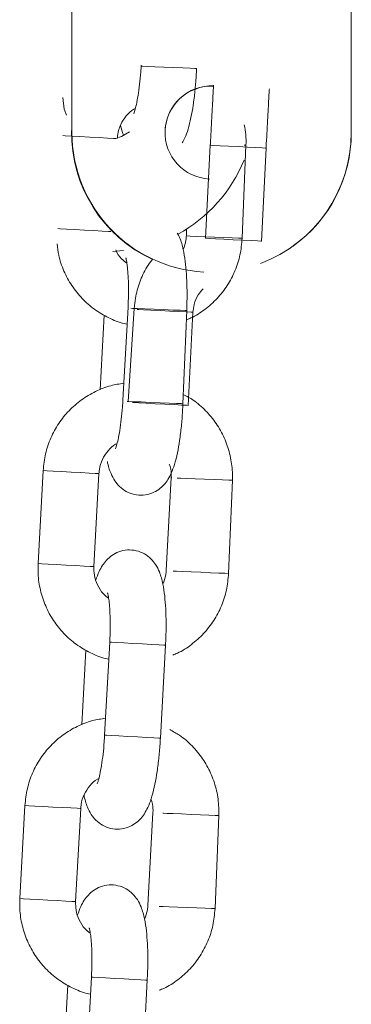
# Model space of a CAD drawing. Units: millimetres. Extents: x 93.8 to 104.2, y 1467.5 to 1483.5.
# Drawn here: x 101.8 to 101.8, y 1480.2 to 1480.3 of the extents above; entities that cross this region are included whole.
import ezdxf

# ---------------------------------------------------------------- set-up
doc = ezdxf.new("R2010")
doc.units = ezdxf.units.MM

# ---------------------------------------------------------------- blocks, each defined once
blk = doc.blocks.new('OPSH_K215')
at = {"color": 7, "linetype": 'Continuous', "lineweight": 0}
for p, q in [((110.0957319166224, 1473.676274973129), (110.0957319166224, 1473.731274563049)), ((110.1257318880122, 1473.731274563049), (110.1257318880122, 1473.676274973129)), ((110.0956870922743, 1473.67648630434), (110.0956868231275, 1473.676467173143)), ((110.1257318880122, 1473.676274973129), (110.1257318880122, 1473.676255840038)), ((110.1100803043406, 1473.664922076438), (110.1105875100654, 1473.674909192298)), ((110.1140118781492, 1473.664930808519), (110.1144167128965, 1473.674922603343)), ((110.116579788522, 1473.674604850982), (110.1160725678962, 1473.664617735122)), ((110.1080467645094, 1473.665913405989), (110.1080167237684, 1473.665173757051)), ((110.1001212059597, 1473.6635008939), (110.1012706485541, 1473.663604868046)), ((110.1017494966469, 1473.657532758633), (110.1012040273687, 1473.64754764898)), ((110.1017710983248, 1473.647420718319), (110.1024187438522, 1473.657399740886)), ((110.1076503936216, 1473.647173824881), (110.1080553475782, 1473.657165634607)), ((110.1087236430209, 1473.656980651592), (110.1082164372962, 1473.646993535732)), ((110.0991985617563, 1473.656679599851), (110.0987613031608, 1473.648674496802)), ((110.0926420168995, 1473.640003424483), (110.0920965476231, 1473.630018314828)), ((110.0980876910195, 1473.629691041112), (110.0986331605051, 1473.639676165664)), ((110.1063963556514, 1473.639252086473), (110.1058510055715, 1473.629266975143)), ((110.1125540677473, 1473.628960329269), (110.1129590217039, 1473.638952124094)), ((110.0997858310454, 1473.621586360566), (110.0992403617671, 1473.611601250911)), ((110.1052315051635, 1473.611273977195), (110.1057769744417, 1473.621259086848)), ((110.0972348961547, 1473.620733201783), (110.0967976373501, 1473.612728083835)), ((110.0906784704963, 1473.604057024738), (110.0901330012181, 1473.594071915083)), ((110.0961240254179, 1473.593744643044), (110.0966694946943, 1473.603729752697)), ((110.104432809039, 1473.603305671829), (110.1038873397607, 1473.593320562176)), ((110.1110962573454, 1473.592989850019), (110.111501211302, 1473.602981659745)), ((110.0978222844311, 1473.585639945922), (110.0972768151547, 1473.575654836267)), ((110.1032678393528, 1473.575327564228), (110.1038133087347, 1473.585312681332)), ((110.0952713495423, 1473.584786787139), (110.0948340908414, 1473.576781676639))]:
    blk.add_line(p, q, dxfattribs=at)
at = {"color": 8, "linetype": 'Continuous', "lineweight": 0}
for p, q in [((110.1080650035307, 1473.665171804999), (110.1080167237684, 1473.665173757051)), ((110.1064446031775, 1473.639249455459), (110.1063964748497, 1473.639252084796)), ((110.1058991338993, 1473.629264345805), (110.1058510055715, 1473.629266975143))]:
    blk.add_line(p, q, dxfattribs=at)
at = {"color": 8, "linetype": 'Continuous', "lineweight": 0, "flags": 128}
for points in [[(110.1091082040236, 1473.683144304131), (110.1089324895308, 1473.683151426886), (110.1084165517256, 1473.683172333215), (110.1076224986479, 1473.683204519723), (110.1066460553572, 1473.683244082306), (110.1056050006315, 1473.683286282395), (110.1046249810621, 1473.683325993989), (110.1038241330549, 1473.683358448719), (110.1032991353437, 1473.683379727577), (110.103113168852, 1473.683387267564), (110.1031130496428, 1473.683387267564)], [(110.0947597172414, 1473.675941426213), (110.0950145352087, 1473.675927498884), (110.0956872596522, 1473.675890747953), (110.0965908571995, 1473.675841390134), (110.0976163244028, 1473.675785385022), (110.0986398852835, 1473.675729466339), (110.0995382410762, 1473.675680390902), (110.1002028647014, 1473.675644081793), (110.1004426725882, 1473.675630991544)], [(110.1105875249665, 1473.674909192298), (110.1106295462411, 1473.674907046531), (110.1109787698548, 1473.674889314149), (110.1116421695512, 1473.674855637525), (110.1125397409957, 1473.674810039972), (110.1135632272523, 1473.674758064722), (110.1145891722005, 1473.674705970262), (110.1154938365977, 1473.674660015081), (110.1161681141417, 1473.674625772212), (110.1165306593936, 1473.674607354377), (110.116579788522, 1473.674604850982)], [(110.1144167128965, 1473.674922603343), (110.1143737975523, 1473.674924346779), (110.1142319384977, 1473.674930083726)], [(110.094214247965, 1473.66595631656), (110.0944690659304, 1473.665942389232), (110.095141790374, 1473.665905638301), (110.0960453879231, 1473.66585628048), (110.0970708549154, 1473.66580026047), (110.0980944160052, 1473.665744356686), (110.0989927717998, 1473.665695281247), (110.0996575146216, 1473.665658970463), (110.0998972031008, 1473.66564586699)], [(110.1140118781492, 1473.664930808519), (110.1139688435957, 1473.664932537054), (110.113617772238, 1473.664946767663), (110.1129525844023, 1473.664973723863), (110.1120537463591, 1473.665010157202), (110.111029380934, 1473.665051671837), (110.1100033465788, 1473.665093246077), (110.1090991441176, 1473.665129902934), (110.1084259692595, 1473.665157172059), (110.1080650035307, 1473.665171804999)], [(110.1100803192418, 1473.664922076438), (110.1101223405164, 1473.664919930671), (110.1104715492289, 1473.664902198289), (110.1111349489253, 1473.664868491863), (110.1120325203698, 1473.664822924112), (110.1130560066264, 1473.664770948862), (110.1140819515746, 1473.6647188246), (110.1149866159718, 1473.664672899221), (110.1156608935159, 1473.664638656353), (110.1160234387677, 1473.664620238517), (110.1160725678962, 1473.664617735122)], [(110.1080553475782, 1473.657165634607), (110.1078797522947, 1473.657172742461), (110.1073636952803, 1473.657193663691), (110.1065696422026, 1473.657225835298), (110.1055931989119, 1473.657265412782), (110.1045521441862, 1473.65730759797), (110.1035721246168, 1473.657347324465), (110.1027712766096, 1473.657379779194), (110.1022462788984, 1473.657401058053), (110.1020603124067, 1473.657408583139), (110.1020603124067, 1473.657408583139)], [(110.1087235834163, 1473.656980651592), (110.108535903291, 1473.656990188335), (110.1080095048707, 1473.657016921018), (110.1072078522008, 1473.65705763099), (110.1062276538175, 1473.657107430671), (110.1051871206325, 1473.657160270189), (110.1042117800277, 1473.657209801649), (110.1034192468684, 1473.657250064586), (110.1029051419061, 1473.657276171421), (110.1027313645642, 1473.657284992908)], [(110.1076503936216, 1473.647173824881), (110.1074747983381, 1473.647180947636), (110.106958860533, 1473.647201853965), (110.106164688246, 1473.647234040473), (110.1051882449553, 1473.647273617958), (110.1041473094389, 1473.647315803145), (110.1031671706602, 1473.64735551474), (110.102366322653, 1473.647387969469), (110.1018413249418, 1473.647409248327), (110.1016553584501, 1473.647416788314), (110.1016553584501, 1473.647416788314)], [(110.1082163627904, 1473.646993535732), (110.1080286826652, 1473.647003072475), (110.1075022842448, 1473.647029805158), (110.1067006315749, 1473.647070515131), (110.1057204331916, 1473.647120285009), (110.1046799149077, 1473.647173124526), (110.1037045594018, 1473.647222685789), (110.1029120411437, 1473.647262918924), (110.1023979212802, 1473.647289025758), (110.1022241588395, 1473.647297847246)], [(110.0926420168995, 1473.640003424483), (110.0926902644257, 1473.640000793467), (110.0930509888055, 1473.63998109914), (110.0937237132472, 1473.639944348209), (110.0946273107963, 1473.63989499039), (110.0956526585921, 1473.639838972055), (110.0966763386693, 1473.639783051695), (110.0975745752654, 1473.639733977933), (110.098239318089, 1473.639697667149), (110.0985901547353, 1473.639678514298), (110.0986331605051, 1473.639676165664)], [(110.1129590217039, 1473.638952124094), (110.1129161063597, 1473.638953867529), (110.1125649157927, 1473.638968098138), (110.1118998471663, 1473.638995054339), (110.1110008899138, 1473.639031487678), (110.1099765244886, 1473.639072987412), (110.1089504901335, 1473.639114576553), (110.1080462876722, 1473.639151218508), (110.1073731128141, 1473.639178502534), (110.1070121470854, 1473.639193135475)], [(110.0920965476231, 1473.630018314828), (110.0921447951474, 1473.630015683814), (110.0925055193181, 1473.629995974587), (110.0931782439708, 1473.629959238556), (110.0940818413088, 1473.629909865836), (110.0951071893138, 1473.629853862401), (110.0961308693929, 1473.629797942042), (110.0970292251856, 1473.629748866603), (110.0976938488108, 1473.629712557496), (110.0980446852479, 1473.629693389746), (110.0980876910195, 1473.629691041112)], [(110.1125540677473, 1473.628960329269), (110.1125111524031, 1473.628962072705), (110.1121599618361, 1473.628976303314), (110.1114948932097, 1473.629003259514), (110.1105959359572, 1473.629039677952), (110.1095716897413, 1473.629081192587), (110.1085455361769, 1473.629122781728), (110.1076413337156, 1473.629159423684), (110.1069681588575, 1473.62918670771), (110.1066071931288, 1473.62920134065)], [(110.1057769744417, 1473.621259086848), (110.1056013775302, 1473.621268680689), (110.1050857848674, 1473.621296842689), (110.1042922631274, 1473.62134019602), (110.103316472983, 1473.621393490396), (110.1022761148976, 1473.62145033091), (110.1012967509247, 1473.621503824591), (110.1004964387008, 1473.621547541702), (110.0999716730709, 1473.621576205319), (110.0997858310454, 1473.621586360566), (110.0997858310454, 1473.621586360566)], [(110.1052315051635, 1473.611273977195), (110.1050559080446, 1473.611283556135), (110.1045403155892, 1473.611311733034), (110.1037467936418, 1473.611355071468), (110.1027710037048, 1473.611408380743), (110.1017306454102, 1473.611465206358), (110.1007512816465, 1473.611518714938), (110.0999509694226, 1473.611562432049), (110.0994262037927, 1473.611591095664), (110.0992404807545, 1473.611601234335), (110.0992403617671, 1473.611601250911)], [(110.0966694946943, 1473.603729752697), (110.0966266081229, 1473.603732099654), (110.0962756524874, 1473.603751269081), (110.0956110288622, 1473.603787578189), (110.0947126730695, 1473.603836653628), (110.0936891119779, 1473.603892557411), (110.0926636449855, 1473.603948577423), (110.0917600474365, 1473.603997935242), (110.0910873229947, 1473.604034686173), (110.0907265988241, 1473.6040543954), (110.0906784704963, 1473.604057024738)], [(110.1055061761305, 1473.603224608277), (110.1055543366835, 1473.603222656225), (110.1059153024122, 1473.603208023284), (110.1065884772703, 1473.603180754159), (110.1074926797316, 1473.603144097303), (110.108518833296, 1473.603102523063), (110.1095430795118, 1473.603061008428), (110.1104420367643, 1473.603024575089), (110.1111072246, 1473.602997618888), (110.1114582959578, 1473.602983388279), (110.111501211302, 1473.602981659745)], [(110.0961240254179, 1473.593744643044), (110.0960811388447, 1473.593746990001), (110.0957303024076, 1473.593766157751), (110.095065559584, 1473.593802468536), (110.0941672035821, 1473.593851529075), (110.0931436427014, 1473.593907447756), (110.0921181757091, 1473.593963467768), (110.09121457816, 1473.594012825587), (110.0905418537165, 1473.59404957652), (110.0901811295459, 1473.594069285747), (110.0901330012181, 1473.594071915083)], [(110.1051012221739, 1473.593232813452), (110.1051493827269, 1473.5932308614), (110.1055104676649, 1473.59321622846), (110.106183642523, 1473.593188944434), (110.107087725775, 1473.593152302478), (110.1081138793394, 1473.593110728239), (110.1091382447645, 1473.593069213603), (110.1100370828077, 1473.593032780264), (110.1107022706434, 1473.593005824064), (110.1110533420012, 1473.592991593455), (110.1110962573454, 1473.592989850019)], [(110.1038133087347, 1473.585312681332), (110.1036378309178, 1473.585322266045), (110.1031221191603, 1473.585350437171), (110.1023285973166, 1473.585393783053), (110.101352807276, 1473.58544708488), (110.1003124490868, 1473.585503917943), (110.0993330852176, 1473.585557419073), (110.0985327729956, 1473.585601136186), (110.0980081265622, 1473.585629798124), (110.0978222844311, 1473.585639945922), (110.0978222844311, 1473.585639945922)]]:
    blk.add_lwpolyline(points, dxfattribs=at)
at = {"color": 7, "linetype": 'Continuous', "lineweight": 0, "flags": 128}
for points in [[(110.0947370212304, 1473.680039880929), (110.0949014400827, 1473.678769651558), (110.0951360310643, 1473.678123034239)], [(110.1004432956903, 1473.675641384817), (110.1010481618738, 1473.675857338773), (110.1019031370267, 1473.676351746849)]]:
    blk.add_lwpolyline(points, dxfattribs=at)
at = {"color": 7, "linetype": 'Continuous', "lineweight": 0}
for centre, radius, start, end in [((110.1107319024156, 1473.676255788069), 0.005000025130838269, 87.23544785089503, 179.9994044820184), ((110.1107318596638, 1473.676274965249), 0.004999967339653429, 87.69453905830922, 267.3285580784294), ((110.1106853259641, 1473.676256245783), 0.0149999859226357, 179.1942894957537, 245.230563708894), ((110.110731849372, 1473.676275035686), 0.01499996255159646, 180.0002389773288, 266.8074781858892), ((110.1107319842955, 1473.676275001065), 0.01499990371688322, 290.4096340047536, 359.9998932782942), ((110.1107328748982, 1473.676255448293), 0.01499901311972048, 305.7710058352346, 0.001496500331243775), ((110.0992319077101, 1473.679564833769), 0.01625000000000066, 298.9727597910485, 337.3801350279896)]:
    blk.add_arc(centre, radius, start, end, dxfattribs=at)
for points, knots in [([(110.1031675739811, 1473.683494063624), (110.1031530943616, 1473.683255217692), (110.1031109898501, 1473.682560690441), (110.1030032492341, 1473.681437533182), (110.1028385352708, 1473.680230837656), (110.1026552638647, 1473.679270665941), (110.1024945955557, 1473.678633318897), (110.1023725961055, 1473.678290260473), (110.1023657988768, 1473.678277441763), (110.102363169846, 1473.678272483746)], [0, 0, 0, 0, 0.09683715959250533, 0.2815875733958612, 0.4646328912045389, 0.6430129172841738, 0.7914270871575203, 0.9193282299567945, 1, 1, 1, 1]), ([(110.1075693313047, 1473.675155314778), (110.1076676842419, 1473.675331267193), (110.1079330393437, 1473.675805984808), (110.1082233970316, 1473.676660710443), (110.1085171298743, 1473.677809603009), (110.1087602541808, 1473.679191015456), (110.1089464539361, 1473.680693531022), (110.1090570439534, 1473.682047348929), (110.1090952067676, 1473.682865621794), (110.1091082040236, 1473.683144304131)], [0, 0, 0, 0, 0.08784869673137381, 0.2370147846861236, 0.4137813756943214, 0.5773779338070654, 0.7484560537132328, 0.914330710305357, 1, 1, 1, 1]), ([(110.1105875100654, 1473.674909192298), (110.1106007577088, 1473.675168800691), (110.110639314578, 1473.675924383214), (110.1107038293391, 1473.677156671857), (110.1107774334538, 1473.678522526444), (110.1108446040504, 1473.679722651105), (110.1109022544694, 1473.68070928308), (110.110930563909, 1473.681147146318), (110.1109442289632, 1473.68135850427)], [0, 0, 0, 0, 0.09569761527656269, 0.2785250711308485, 0.4616593465429059, 0.644955585208671, 0.828618951876297, 1, 1, 1, 1]), ([(110.1169302936356, 1473.680947649454), (110.1169277275527, 1473.680910394617), (110.1169146618719, 1473.680720704798), (110.1168781763114, 1473.680123092993), (110.1168214189053, 1473.6791453124), (110.1167536087102, 1473.677922070584), (110.116679954164, 1473.676546929891), (110.1166208890296, 1473.675411886607), (110.1165877807158, 1473.674761782983), (110.116579788522, 1473.674604850982)], [0, 0, 0, 0, 0.04183504960634702, 0.2130108154958255, 0.3929216929352371, 0.5752268863204328, 0.7582955021326315, 0.941653655194347, 1, 1, 1, 1]), ([(110.1005967069101, 1473.675622565409), (110.1006099056409, 1473.675771844663), (110.1006557051457, 1473.676289842609), (110.100927643665, 1473.677155975022), (110.1015389172532, 1473.678072963755), (110.102109731584, 1473.678652758233), (110.1024888976205, 1473.678824520325), (110.1025409192986, 1473.678848086128)], [0, 0, 0, 0, 0.1131948954707451, 0.3927854790718521, 0.6733605902082703, 0.9551849877269887, 1, 1, 1, 1]), ([(110.100954839341, 1473.677071130124), (110.1009550242249, 1473.677070153758), (110.1010301027706, 1473.676673666924), (110.1011464236487, 1473.676339110066), (110.1012624580814, 1473.676005377069)], [0, 0, 0, 0, 0.002462543980094848, 0.9999999999999999, 0.9999999999999999, 0.9999999999999999, 0.9999999999999999]), ([(110.1144167128965, 1473.674922603343), (110.1144247260778, 1473.67529209534), (110.1144405907995, 1473.676023626106), (110.1143010152424, 1473.67674151476), (110.1142319384977, 1473.677096801971)], [0, 0, 0, 0, 0.5050942659134139, 1, 1, 1, 1]), ([(110.1080553475782, 1473.657165634607), (110.1080649588199, 1473.657444537398), (110.1080929446358, 1473.658256640797), (110.1080926328356, 1473.659589904827), (110.1080305655939, 1473.661097303019), (110.1079036921416, 1473.662498480976), (110.1076751973539, 1473.663807378437), (110.1074500119827, 1473.664743018947), (110.1071271041816, 1473.665319851299), (110.1070409957335, 1473.665473672722)], [0, 0, 0, 0, 0.08280760843654689, 0.2411174882925514, 0.4008128264169831, 0.5638816411910295, 0.7349711890700064, 0.9293258971131753, 1, 1, 1, 1]), ([(110.0941376102507, 1473.664322292444), (110.094183727953, 1473.663912066856), (110.0942962858768, 1473.662910843083), (110.0948312135439, 1473.661390185275), (110.0956728585039, 1473.659818618881), (110.0967888638894, 1473.658428463371), (110.0981269423898, 1473.657252870999), (110.0996550971865, 1473.656364819656), (110.1008531945114, 1473.655851430781), (110.1015413558795, 1473.655736131549), (110.1016502854542, 1473.655717880748)], [0, 0, 0, 0, 0.1009958215684489, 0.246497099640419, 0.3919670928347937, 0.5373592295256073, 0.6826359461693099, 0.8277647148188831, 0.9727367485893045, 1, 1, 1, 1]), ([(110.1080167237684, 1473.665173757051), (110.108006663551, 1473.665023756847), (110.107973070744, 1473.664522880247), (110.107800143585, 1473.66405091857), (110.1076790038511, 1473.663720297788)], [0, 0, 0, 0, 0.2994753695556044, 1, 1, 1, 1]), ([(110.1080151740477, 1473.656174513672), (110.1081826105925, 1473.656236849755), (110.1089001572306, 1473.656503990046), (110.110037846123, 1473.657267708138), (110.1113642851575, 1473.658436302018), (110.1124560507702, 1473.65984377495), (110.1132818742514, 1473.661419559835), (110.113845171714, 1473.66313169096), (110.1139559264153, 1473.664326970114), (110.1140118781492, 1473.664930808519)], [0, 0, 0, 0, 0.04803081795566488, 0.2058353050561451, 0.363733598434905, 0.5217684330892151, 0.6799605773646561, 0.8383205344491127, 1, 1, 1, 1]), ([(110.1016306556373, 1473.662237612974), (110.1014313558059, 1473.662395047196), (110.1009461787577, 1473.662778306282), (110.1005530069466, 1473.663310044117), (110.1004356449827, 1473.663668555607), (110.1004351122953, 1473.663670182838)], [0, 0, 0, 0, 0.4096769012154906, 0.9973206096269907, 1, 1, 1, 1]), ([(110.101512032266, 1473.662830931365), (110.101518679248, 1473.662811501988), (110.1015336162688, 1473.662767840516), (110.1016148601117, 1473.662402903218), (110.1016995322222, 1473.6617847347), (110.1017724986665, 1473.660883601478), (110.1018081422114, 1473.659750624342), (110.1017994491937, 1473.658597026096), (110.1017640038987, 1473.657841843887), (110.1017494966469, 1473.657532758633)], [0, 0, 0, 0, 0.09671633791404291, 0.2173398507331166, 0.3596917006359538, 0.5206642801685146, 0.6941695034616111, 0.874827960952412, 1, 1, 1, 1]), ([(110.1024187438522, 1473.657399740886), (110.1024546747518, 1473.657768662849), (110.1025480671248, 1473.65872757277), (110.1029778921508, 1473.660229397557), (110.1036007470153, 1473.661635396561), (110.1041649376708, 1473.662379371369), (110.1043704334276, 1473.662650350098)], [0, 0, 0, 0, 0.1954386671795416, 0.5079883982808799, 0.8207940948681602, 1, 1, 1, 1]), ([(110.1098224993508, 1473.659492421125), (110.1096362647474, 1473.659286299065), (110.1091978572037, 1473.658801075245), (110.1088333099066, 1473.657913446105), (110.1087565857739, 1473.657260853032), (110.1087236430209, 1473.656980651592)], [0, 0, 0, 0, 0.2964801945373772, 0.6979323392902852, 0.9999999999999999, 0.9999999999999999, 0.9999999999999999, 0.9999999999999999]), ([(110.1013031155905, 1473.649362260348), (110.1008336672418, 1473.649292691584), (110.099783516103, 1473.649137066976), (110.0982383474981, 1473.648527237522), (110.0967180442837, 1473.647624826107), (110.0953821576474, 1473.646456030673), (110.0942688608499, 1473.645069145353), (110.0934214455316, 1473.643503769522), (110.0928339885046, 1473.64180009237), (110.0927064483946, 1473.640606440741), (110.0926420168995, 1473.640003424483)], [0, 0, 0, 0, 0.1030761419922061, 0.2305802721733841, 0.3581241986902026, 0.4857439432099409, 0.6134740458743381, 0.7413312924946935, 0.8693241540717638, 0.9999999999999999, 0.9999999999999999, 0.9999999999999999, 0.9999999999999999]), ([(110.1012040273687, 1473.64754764898), (110.1011895476328, 1473.647308803061), (110.1011474427848, 1473.64661427585), (110.1010397064544, 1473.6454911181), (110.1008749748741, 1473.644284424588), (110.1006917628762, 1473.643324241913), (110.1005309142762, 1473.642686913802), (110.1004088822243, 1473.64234384166), (110.1004022057547, 1473.642331036684), (110.1003996234428, 1473.642326084001)], [0, 0, 0, 0, 0.09683700783591567, 0.2815871321110278, 0.4646321630635721, 0.6430119095982003, 0.7914280130861145, 0.9193289554474442, 1, 1, 1, 1]), ([(110.1129590217039, 1473.638952124094), (110.1129619479613, 1473.639320808622), (110.1129695851884, 1473.640283036772), (110.1127131733207, 1473.641827702601), (110.1121315085926, 1473.643515943509), (110.1112588255106, 1473.645076104823), (110.1101218818564, 1473.646444035349), (110.1089225651173, 1473.647501945709), (110.1080466532982, 1473.647972682284), (110.1076905671522, 1473.648164051746)], [0, 0, 0, 0, 0.09848724820119796, 0.2570414422134659, 0.4157425233695963, 0.5744117019853988, 0.7329959598062067, 0.8914543249692316, 1, 1, 1, 1]), ([(110.0995331946775, 1473.640963378523), (110.0995333535499, 1473.640962399889), (110.0996120264587, 1473.640477781612), (110.0998266893709, 1473.639845587783), (110.1002706301967, 1473.638940337633), (110.100824272076, 1473.638259059692), (110.1015428598199, 1473.637717804918), (110.1024308048979, 1473.637379330871), (110.1033994649039, 1473.637314320159), (110.1043089221254, 1473.637530143721), (110.105062773993, 1473.637949061952), (110.1056394336989, 1473.63847709845), (110.1060801263881, 1473.639077166), (110.1064460178456, 1473.639788174586), (110.1067703347395, 1473.640690178413), (110.1070580824886, 1473.641839139439), (110.1073027475501, 1473.643220549799), (110.1074886915937, 1473.644723048231), (110.1075994243071, 1473.646076864902), (110.1076374448727, 1473.646895142313), (110.1076503936216, 1473.647173824881)], [0, 0, 0, 0, 0.0001896581142196812, 0.0939183556851262, 0.1513244573873688, 0.1981567494940477, 0.2456386269063197, 0.2940160064157289, 0.343046384310954, 0.391898652052651, 0.4359686091482675, 0.4786643350594094, 0.5232747004872239, 0.5749308543768252, 0.6444421575106913, 0.7268168795319246, 0.8030548433119449, 0.8827786862960362, 0.9600776750314703, 1, 1, 1, 1]), ([(110.0986331605051, 1473.639676165664), (110.0986463629903, 1473.639825438561), (110.0986921756136, 1473.640343415501), (110.0989639117521, 1473.641209633392), (110.0995754055836, 1473.642126474794), (110.1001460870608, 1473.642706375254), (110.1005252315259, 1473.642878122703), (110.100577253697, 1473.64290168806)], [0, 0, 0, 0, 0.113192856835656, 0.3927792066461139, 0.6733773671445206, 0.9551843161733807, 1, 1, 1, 1]), ([(110.1061809036488, 1473.640682864573), (110.1062442247018, 1473.640509773065), (110.1064115369988, 1473.640052415886), (110.1064021746949, 1473.639558854499), (110.1063963556514, 1473.639252086473)], [0, 0, 0, 0, 0.3784602418184425, 1, 1, 1, 1]), ([(110.1057769744417, 1473.621259086848), (110.1057905111462, 1473.62153783172), (110.1058299263492, 1473.622349460959), (110.1058482584573, 1473.623682607448), (110.1058078760758, 1473.625190703092), (110.1056981546223, 1473.626593610584), (110.1054996500622, 1473.627905275541), (110.1052204848708, 1473.628949205139), (110.1047829298729, 1473.629850104418), (110.1042400734019, 1473.630540984631), (110.1035288823511, 1473.631091817474), (110.1026458893899, 1473.631442863866), (110.1016782907642, 1473.631521484019), (110.1007658895357, 1473.631318509008), (110.1000062885484, 1473.630910120422), (110.0994219660876, 1473.630390543837), (110.0989734759329, 1473.629795738841), (110.0985998397843, 1473.629103955681), (110.0984103519619, 1473.628565124433), (110.098303143022, 1473.628260263012)], [0, 0, 0, 0, 0.04007574234532766, 0.1166896597967362, 0.1939756523142179, 0.2728923265968527, 0.3556924124805562, 0.4497515178069231, 0.5073592374747883, 0.5543563864392062, 0.6020054073492148, 0.6505530826612168, 0.6997507858687767, 0.7487750210925472, 0.7930005758432135, 0.8358499851247821, 0.8806173858873239, 0.9324553773686819, 0.9999999999999999, 0.9999999999999999, 0.9999999999999999, 0.9999999999999999]), ([(110.0920965476231, 1473.630018314828), (110.092088486597, 1473.629649703979), (110.0920674483165, 1473.628687675243), (110.0923019381277, 1473.627139659081), (110.0928595134407, 1473.625442890913), (110.0937115004796, 1473.62387251679), (110.0948245949054, 1473.622481944348), (110.0961634527299, 1473.621306504768), (110.0976914058935, 1473.620418362751), (110.0988896142677, 1473.619905025132), (110.09957780964, 1473.619789717302), (110.09968673884, 1473.619771466104)], [0, 0, 0, 0, 0.07957800392465704, 0.2076887499513152, 0.3359195226260862, 0.4641277712371913, 0.5922595402226556, 0.7202935072163473, 0.8481983098561632, 0.9759724672840773, 1, 1, 1, 1]), ([(110.0996671090249, 1473.626291198328), (110.0994642448583, 1473.626447428994), (110.0989703738902, 1473.626827771127), (110.0984357789327, 1473.627697248491), (110.0980970144025, 1473.628705773127), (110.098090570889, 1473.629386704729), (110.0980876910195, 1473.629691041112)], [0, 0, 0, 0, 0.1997388600375268, 0.4862624358759139, 0.7703895194679785, 1, 1, 1, 1]), ([(110.1058510055715, 1473.629266975143), (110.1058387911995, 1473.6291171274), (110.1057980073471, 1473.628616785053), (110.1056185003287, 1473.628147294637), (110.1054927539441, 1473.627818412105)], [0, 0, 0, 0, 0.2994904256438583, 1, 1, 1, 1]), ([(110.106557482855, 1473.620204049324), (110.1067249199238, 1473.620266384582), (110.1074424350642, 1473.620533508779), (110.1085800554207, 1473.62129726864), (110.1099064788283, 1473.622465827767), (110.1109982159611, 1473.623873336003), (110.1118242360805, 1473.62544903093), (110.1123873200665, 1473.627161243719), (110.1124981016489, 1473.628356495984), (110.1125540677473, 1473.628960329269)], [0, 0, 0, 0, 0.04803121243344907, 0.2058273142680464, 0.363727788048883, 0.5217628757917381, 0.6799624346213832, 0.8383192065733855, 1, 1, 1, 1]), ([(110.0995484856518, 1473.626884516721), (110.0995551439461, 1473.626865086694), (110.0995701062417, 1473.62682142418), (110.0996511078553, 1473.626456504288), (110.0997360521739, 1473.625838337452), (110.0998089355159, 1473.624937199257), (110.0998445870661, 1473.623804217144), (110.0998359496713, 1473.62265061899), (110.0998003866167, 1473.621895445046), (110.0997858310454, 1473.621586360566)], [0, 0, 0, 0, 0.0967163768647315, 0.2173378421249227, 0.3596911664356852, 0.5206638107969292, 0.6941708774381844, 0.8748274670737791, 0.9999999999999999, 0.9999999999999999, 0.9999999999999999, 0.9999999999999999]), ([(110.0993395689763, 1473.613415845703), (110.0988701223102, 1473.613346279136), (110.0978199358393, 1473.613190653648), (110.0962747343325, 1473.612580880997), (110.0947544779716, 1473.61167838653), (110.0934186013216, 1473.61050962555), (110.0923053474322, 1473.609122693687), (110.0914577230157, 1473.607557419594), (110.0908704836999, 1473.605853659547), (110.0907429165542, 1473.60466003551), (110.0906784704963, 1473.604057024738)], [0, 0, 0, 0, 0.1030757931172607, 0.2305880748729212, 0.3581240007578266, 0.4857442834338396, 0.6134742099633813, 0.7413352747138816, 0.8693243342686852, 1, 1, 1, 1]), ([(110.0992403617671, 1473.611601250911), (110.099225882204, 1473.611362405013), (110.099183777858, 1473.610667877857), (110.0990760351321, 1473.609544719399), (110.0989113293814, 1473.608338025459), (110.0987280281112, 1473.607377836933), (110.0985674540458, 1473.606740503329), (110.0984451887977, 1473.606397451737), (110.0984385322278, 1473.606384630118), (110.098435957632, 1473.606379671034)], [0, 0, 0, 0, 0.09683699843500623, 0.2815871047746284, 0.4646321179572126, 0.6430133562784031, 0.7914261392088439, 0.9193288180660684, 1, 1, 1, 1]), ([(110.111501211302, 1473.602981659745), (110.1115041297304, 1473.603350342742), (110.1115117464739, 1473.604312560682), (110.1112555609522, 1473.605857277455), (110.1106736561666, 1473.607545448383), (110.1098010243856, 1473.60910563911), (110.1086640764039, 1473.610473520975), (110.1074648407263, 1473.611531535557), (110.1065888888621, 1473.612002211666), (110.1062327567503, 1473.612193572496)], [0, 0, 0, 0, 0.09848706073272306, 0.2570392926019965, 0.4157435460335129, 0.574411266717918, 0.7329962443310464, 0.891445391857907, 1, 1, 1, 1]), ([(110.0970276271252, 1473.605178317413), (110.097027772286, 1473.605177341608), (110.0970998546469, 1473.604692786158), (110.0973052123187, 1473.604056157829), (110.0977367178872, 1473.603145214877), (110.0982805105065, 1473.602456080313), (110.0989914450417, 1473.601904800148), (110.0998745316298, 1473.601553861931), (110.1008421809708, 1473.60147523461), (110.1017545967876, 1473.601678236994), (110.1025142443756, 1473.602086541453), (110.1030984338246, 1473.602606350721), (110.1035473480894, 1473.603200220957), (110.1039232230738, 1473.603906009647), (110.1042603735729, 1473.604803336088), (110.1045641854304, 1473.605948154281), (110.104828322708, 1473.607325964535), (110.1050352023882, 1473.608825720284), (110.1051649308189, 1473.610177844575), (110.1052145916762, 1473.610995500171), (110.1052315051635, 1473.611273977195)], [0, 0, 0, 0, 0.0001891334520336571, 0.09391818216698325, 0.1513257055808186, 0.1981549540292384, 0.2456371463358591, 0.2940144661979547, 0.3430447836407461, 0.391896991149612, 0.435966893908789, 0.478666533774294, 0.5232737812073864, 0.5749303104646738, 0.6444428796112852, 0.7268175000678839, 0.803054781703972, 0.882778529926539, 0.9600767286640153, 1, 1, 1, 1]), ([(110.0966694946943, 1473.603729752697), (110.0966826931086, 1473.603879032208), (110.0967284910927, 1473.604397026314), (110.0970004454408, 1473.60526314393), (110.0976116763519, 1473.60618018341), (110.0981825508076, 1473.606759839534), (110.0985616072009, 1473.606931706648), (110.0986135878863, 1473.606955275093)], [0, 0, 0, 0, 0.1131978794595259, 0.3927922432228741, 0.6733778959438458, 0.9552097227802632, 1, 1, 1, 1]), ([(110.1042173572456, 1473.604736464828), (110.1042806261736, 1473.604563371299), (110.104447810361, 1473.60410598247), (110.1044385592028, 1473.603612439286), (110.104432809039, 1473.603305671829)], [0, 0, 0, 0, 0.3784384676867545, 1, 1, 1, 1]), ([(110.1038133087347, 1473.585312681332), (110.1038268471508, 1473.585591426242), (110.1038662673324, 1473.586403055596), (110.1038845353593, 1473.587736196835), (110.1038444250386, 1473.589244298441), (110.1037343955319, 1473.590647187236), (110.1035361502851, 1473.591958877508), (110.1032570093863, 1473.593002824628), (110.1028192088758, 1473.593903643682), (110.1022765558425, 1473.594594613875), (110.1015653229948, 1473.595145411512), (110.1006823204276, 1473.595496482155), (110.0997146487004, 1473.595575069884), (110.0988022379567, 1473.595372089109), (110.0980426108232, 1473.594963752813), (110.0974584358516, 1473.594444111201), (110.0970099144048, 1473.593849346095), (110.0966363180011, 1473.593157526971), (110.096446738538, 1473.592618706757), (110.0963394772113, 1473.592313850045)], [0, 0, 0, 0, 0.04007566853368606, 0.116689444877315, 0.1939747468951454, 0.2728917227016386, 0.355691478521635, 0.4497499422593558, 0.5073595138932542, 0.5543540279463516, 0.6020029610962278, 0.6505505469929526, 0.6997534287231288, 0.7487775736538925, 0.7930027407326891, 0.8358484903424973, 0.8806158086522847, 0.9324541452611249, 1, 1, 1, 1]), ([(110.0901330012181, 1473.594071915083), (110.0901248943771, 1473.593703305593), (110.0901037363925, 1473.592741274587), (110.0903382381272, 1473.59119322049), (110.0908960335652, 1473.589496546799), (110.0917477849777, 1473.587926026595), (110.0928610714579, 1473.586535577261), (110.0941998757823, 1473.585360122203), (110.0957277619943, 1473.584471919844), (110.096925952426, 1473.583958639713), (110.0976141440621, 1473.583843314597), (110.0977230731347, 1473.583825060586)], [0, 0, 0, 0, 0.07957810957638269, 0.2076902811893878, 0.3359237212394008, 0.4641286159877406, 0.5922657741187207, 0.7203004523512231, 0.8481979687487692, 0.9759723113812027, 1, 1, 1, 1]), ([(110.0977034434233, 1473.59034480026), (110.097500573556, 1473.590501021717), (110.0970067021896, 1473.59088133105), (110.0964722439909, 1473.591750873899), (110.0961335000353, 1473.592759364376), (110.0961269520318, 1473.593440300389), (110.0961240254179, 1473.593744643044)], [0, 0, 0, 0, 0.1997391416838282, 0.486249851078028, 0.7703806507972305, 1, 1, 1, 1]), ([(110.1038873397607, 1473.593320562176), (110.1038751708308, 1473.593170713267), (110.1038345379945, 1473.592670358193), (110.1036549861016, 1473.59220087642), (110.1035292073299, 1473.591871997461)], [0, 0, 0, 0, 0.2994851363605285, 1, 1, 1, 1]), ([(110.1050996724531, 1473.584233570074), (110.1052671087015, 1473.584295906524), (110.1059846528603, 1473.584563047932), (110.1071223442629, 1473.585326716327), (110.1084486667584, 1473.586495398205), (110.1095404187378, 1473.58790285242), (110.1103663880691, 1473.589478582676), (110.1109296900101, 1473.591190737444), (110.1110403526033, 1473.592386016598), (110.1110962573454, 1473.592989850019)], [0, 0, 0, 0, 0.04803108052561312, 0.2058360831499163, 0.363727810525408, 0.5217629866823548, 0.6799615244871536, 0.8383223472775779, 1, 1, 1, 1]), ([(110.0975848200502, 1473.590938118653), (110.0975914670413, 1473.590918689363), (110.0976064040821, 1473.590875028086), (110.0976876476103, 1473.590510089522), (110.0977723206667, 1473.589891930219), (110.0978452863489, 1473.58899078722), (110.0978809297918, 1473.587857808202), (110.097872236907, 1473.586704211141), (110.0978367916956, 1473.58594903122), (110.0978222844311, 1473.585639945922)], [0, 0, 0, 0, 0.09671632953489663, 0.2173398319035947, 0.3596910822384889, 0.5206644052670983, 0.6941705002633562, 0.874827971796855, 1, 1, 1, 1])]:
    blk.add_open_spline(points, degree=3, knots=knots, dxfattribs=at)

msp = doc.modelspace()

# ---------------------------------------------------------------- block references
msp.add_blockref('OPSH_K215', (-8.314530240038067, 6.582934341439113))

doc.saveas('drawing.dxf')
